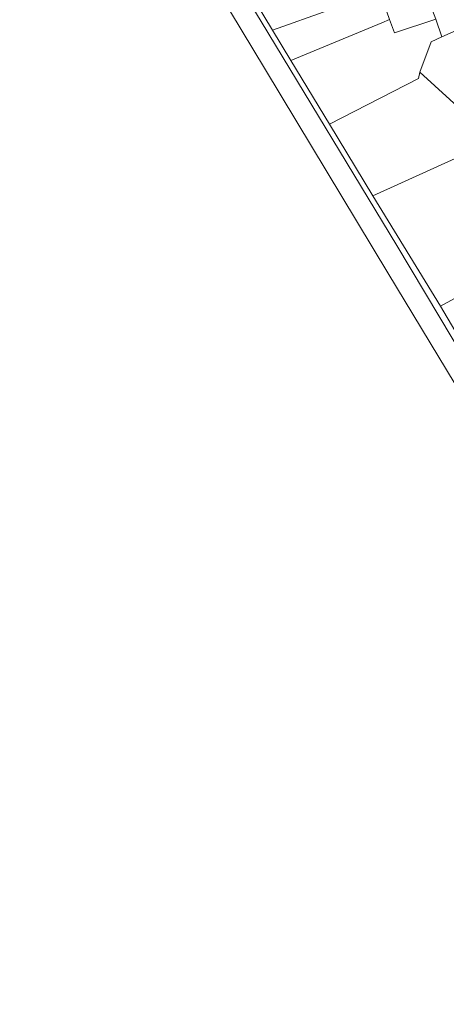
# Model space of a CAD drawing. Units: millimetres. Extents: x 1716 to 5895, y 4425 to 11048.
# Drawn here: x 2611 to 2757, y 5013 to 5349 of the extents above; entities that cross this region are included whole.
import ezdxf

# ---------------------------------------------------------------- set-up
doc = ezdxf.new("R2010")
doc.units = ezdxf.units.MM
doc.header["$LTSCALE"] = 0.1
doc.linetypes.add('CONTINUA', pattern=[0, 0, 0])
doc.layers.add('Layer 11111', color=251, linetype='CONTINUA', lineweight=0)

msp = doc.modelspace()

# ---------------------------------------------------------------- linework, layer by layer
at = {"layer": 'Layer 11111'}
for points in [[(2854.03, 5080.55), (2853.19, 5079.94), (2841.28, 5099.8), (2782.93, 5199.71), (2739.98, 5271.64), (2693.74, 5348.06), (2662.06, 5400.22), (2642.41, 5433.16), (2643.93, 5434.02)], [(2844.26, 5012.82), (2873.85, 5031.67), (2852.96, 5066.3), (2829.8, 5104.74), (2759.92, 5224.34), (2736.9, 5262.33), (2695.19, 5331.63), (2670.7, 5372.45), (2647.46, 5411.23), (2645.45, 5414.32), (2638.72, 5420.09), (2632.71, 5422.79), (2627.95, 5424.18), (2625.2, 5424.16), (2619.21, 5423.01), (2611.47, 5421.44)], [(2688.04, 5361.04), (2697.62, 5345.16), (2697.62, 5345.16), (2755.25, 5365.77)]]:
    msp.add_lwpolyline(points, dxfattribs=at)
for points in [[(2703.86, 5334.85), (2734.86, 5347.65), (2737.55, 5348.76), (2735.78, 5353.67), (2749.67, 5358.39), (2753.26, 5348.84), (2755.37, 5342.92), (2775.56, 5351.84), (2773.58, 5355.92), (2760.54, 5367.61), (2755.25, 5365.77), (2697.62, 5345.16), (2703.86, 5334.85)], [(2717.05, 5313.06), (2747.39, 5328.69), (2747.84, 5330.79), (2751.74, 5341.11), (2755.37, 5342.92), (2753.26, 5348.84), (2749.67, 5358.39), (2735.78, 5353.67), (2737.55, 5348.76), (2734.86, 5347.65), (2703.86, 5334.85), (2717.05, 5313.06)], [(2737.55, 5348.76), (2739.19, 5344.21), (2753.26, 5348.84), (2749.67, 5358.39), (2735.78, 5353.67), (2737.55, 5348.76)], [(2773.37, 5307.48), (2793.78, 5316.84), (2777.3, 5350.93), (2774.6, 5356.24), (2773.58, 5355.92), (2775.56, 5351.84), (2755.37, 5342.92), (2751.74, 5341.11), (2747.84, 5330.79), (2773.37, 5307.48)], [(2731.84, 5288.63), (2773.37, 5307.48), (2747.84, 5330.79), (2747.39, 5328.69), (2717.05, 5313.06), (2731.84, 5288.63)], [(2754.83, 5251.02), (2832.86, 5293.65), (2817, 5327.26), (2793.78, 5316.84), (2773.37, 5307.48), (2731.84, 5288.63), (2754.83, 5251.02)], [(2763.53, 5236.34), (2793.99, 5252.83), (2825.22, 5269.65), (2827.29, 5270.87), (2834.08, 5274.89), (2835.09, 5275.53), (2835.77, 5275.93), (2837.16, 5276.76), (2832.66, 5284.75), (2838.65, 5288.17), (2834.96, 5294.8), (2832.86, 5293.65), (2754.83, 5251.02), (2763.53, 5236.34)]]:
    msp.add_lwpolyline(points, close=True, dxfattribs=at)

doc.saveas('drawing.dxf')
